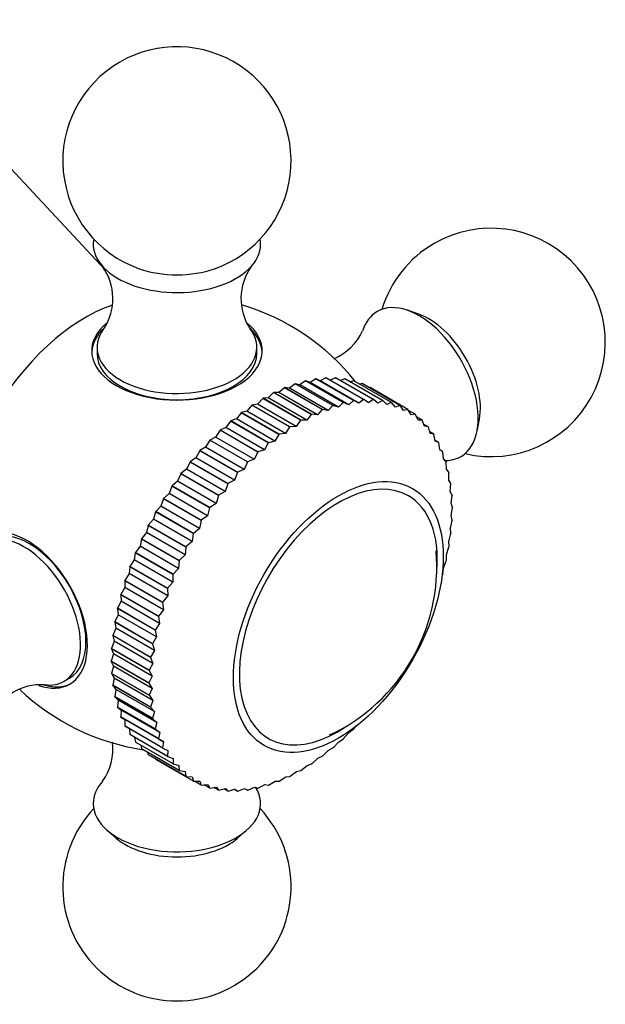
# Model space of a CAD drawing. Units: millimetres. Extents: x 0 to 764, y 0 to 1164.
# Drawn here: x 725 to 763, y 197 to 262 of the extents above; entities that cross this region are included whole.
import ezdxf
from ezdxf import colors
from ezdxf.entities.mleader import LeaderData, LeaderLine
from ezdxf.math import Vec2, Vec3

# ---------------------------------------------------------------- set-up
doc = ezdxf.new("R2010")
doc.units = ezdxf.units.MM
doc.layers.add('DV7_Défaut', color=7, linetype='Continuous')
doc.layers.add('Défaut', color=7, linetype='Continuous')

# ---------------------------------------------------------------- blocks, each defined once
blk = doc.blocks.new('_DOT')
at = {"color": 0}
blk.add_line((0, 0), (-1, 0), dxfattribs=at)
at = {"color": 0, "const_width": 0.333}
blk.add_lwpolyline([(-0.1665, 0, 1), (0.1665, 0, 1)], format="xyb", close=True, dxfattribs=at)
blk = doc.blocks.new('SE6')
at = {"layer": 'DV7_Défaut', "color": 7, "linetype": 'Continuous'}
for p, q in [((730.204, 245.731), (722.844, 253.624)), ((750.837, 242.785), (750.086, 243.044)), ((729.695, 240.607), (729.695, 240.198)), ((740.194, 240.198), (740.194, 240.607)), ((742.705, 238.214), (742.339, 237.92)), ((742.705, 238.214), (742.721, 238.219)), ((745.18, 236.786), (742.705, 238.214)), ((745.196, 236.791), (742.721, 238.219)), ((743.025, 238.144), (742.721, 238.219)), ((743.395, 238.411), (743.025, 238.144)), ((745.56, 236.68), (743.025, 238.144)), ((743.395, 238.411), (743.41, 238.414)), ((745.87, 236.982), (743.395, 238.411)), ((745.885, 236.986), (743.41, 238.414)), ((743.698, 238.306), (743.41, 238.414)), ((744.071, 238.543), (743.698, 238.306)), ((746.233, 236.842), (743.698, 238.306)), ((744.071, 238.543), (744.086, 238.545)), ((746.546, 237.114), (744.071, 238.543)), ((746.56, 237.116), (744.086, 238.545)), ((744.355, 238.403), (744.086, 238.545)), ((744.729, 238.609), (744.355, 238.403)), ((746.891, 236.939), (744.355, 238.403)), ((744.729, 238.609), (744.743, 238.61)), ((747.204, 237.18), (744.729, 238.609)), ((747.218, 237.181), (744.743, 238.61)), ((745.366, 238.61), (745.022, 238.449)), ((745.366, 238.61), (745.38, 238.609)), ((747.841, 237.181), (745.366, 238.61)), ((747.854, 237.181), (745.38, 238.609)), ((745.978, 238.546), (745.686, 238.433)), ((745.978, 238.546), (745.992, 238.543)), ((748.453, 237.117), (745.978, 238.546)), ((748.467, 237.115), (745.992, 238.543)), ((746.564, 238.416), (746.333, 238.347)), ((746.564, 238.416), (746.576, 238.412)), ((749.038, 236.987), (746.564, 238.416)), ((749.051, 236.983), (746.576, 238.412)), ((747.118, 238.222), (746.963, 238.189)), ((747.118, 238.222), (747.13, 238.217)), ((749.593, 236.793), (747.118, 238.222)), ((749.605, 236.788), (747.13, 238.217)), ((741.297, 237.632), (740.944, 237.287)), ((741.297, 237.632), (741.313, 237.64)), ((743.772, 236.204), (741.297, 237.632)), ((743.788, 236.211), (741.313, 237.64)), ((741.644, 237.634), (741.313, 237.64)), ((742.005, 237.955), (741.644, 237.634)), ((744.18, 236.17), (741.644, 237.634)), ((742.005, 237.955), (742.02, 237.961)), ((744.479, 236.526), (742.005, 237.955)), ((744.495, 236.532), (742.02, 237.961)), ((742.339, 237.92), (742.02, 237.961)), ((744.874, 236.456), (742.339, 237.92)), ((747.64, 237.964), (747.581, 237.957)), ((747.64, 237.964), (747.651, 237.957)), ((750.115, 236.535), (747.64, 237.964)), ((750.126, 236.528), (747.651, 237.957)), ((739.874, 236.809), (739.543, 236.419)), ((739.874, 236.809), (739.89, 236.819)), ((742.349, 235.38), (739.874, 236.809)), ((740.243, 236.881), (739.89, 236.819)), ((742.365, 235.39), (739.89, 236.819)), ((740.586, 237.25), (740.243, 236.881)), ((742.778, 235.417), (740.243, 236.881)), ((740.586, 237.25), (740.601, 237.259)), ((743.06, 235.821), (740.586, 237.25)), ((740.944, 237.287), (740.601, 237.259)), ((743.076, 235.83), (740.601, 237.259)), ((743.48, 235.823), (740.944, 237.287)), ((745.18, 236.786), (744.874, 236.456)), ((745.18, 236.786), (745.196, 236.791)), ((745.56, 236.68), (745.196, 236.791)), ((745.87, 236.982), (745.56, 236.68)), ((745.87, 236.982), (745.885, 236.986)), ((746.233, 236.842), (745.885, 236.986)), ((746.546, 237.114), (746.233, 236.842)), ((746.546, 237.114), (746.56, 237.116)), ((746.891, 236.939), (746.56, 237.116)), ((747.204, 237.18), (746.891, 236.939)), ((747.204, 237.18), (747.218, 237.181)), ((747.53, 236.971), (747.218, 237.181)), ((747.841, 237.181), (747.53, 236.971)), ((747.841, 237.181), (747.854, 237.181)), ((748.146, 236.939), (747.854, 237.181)), ((748.453, 237.117), (748.146, 236.939)), ((748.453, 237.117), (748.467, 237.115)), ((748.736, 236.843), (748.467, 237.115)), ((749.038, 236.987), (748.736, 236.843)), ((749.038, 236.987), (749.051, 236.983)), ((749.298, 236.682), (749.051, 236.983)), ((749.593, 236.793), (749.298, 236.682)), ((749.593, 236.793), (749.605, 236.788)), ((749.829, 236.459), (749.605, 236.788)), ((739.167, 236.311), (738.849, 235.902)), ((739.167, 236.311), (739.182, 236.323)), ((741.642, 234.882), (739.167, 236.311)), ((739.543, 236.419), (739.182, 236.323)), ((741.657, 234.894), (739.182, 236.323)), ((742.079, 234.955), (739.543, 236.419)), ((743.772, 236.204), (743.48, 235.823)), ((743.772, 236.204), (743.788, 236.211)), ((744.18, 236.17), (743.788, 236.211)), ((744.479, 236.526), (744.18, 236.17)), ((744.479, 236.526), (744.495, 236.532)), ((744.874, 236.456), (744.495, 236.532)), ((750.115, 236.535), (749.829, 236.459)), ((750.115, 236.535), (750.126, 236.528)), ((750.325, 236.173), (750.126, 236.528)), ((750.601, 236.215), (750.159, 236.47)), ((750.601, 236.215), (750.325, 236.173)), ((750.601, 236.215), (750.611, 236.207)), ((750.785, 235.826), (750.611, 236.207)), ((738.467, 235.759), (738.163, 235.333)), ((738.467, 235.759), (738.482, 235.772)), ((740.941, 234.331), (738.467, 235.759)), ((738.849, 235.902), (738.482, 235.772)), ((740.957, 234.343), (738.482, 235.772)), ((741.384, 234.438), (738.849, 235.902)), ((743.06, 235.821), (742.778, 235.417)), ((743.06, 235.821), (743.076, 235.83)), ((743.48, 235.823), (743.076, 235.83)), ((751.048, 235.834), (750.686, 236.043)), ((751.048, 235.834), (750.785, 235.826)), ((751.048, 235.834), (751.058, 235.825)), ((751.206, 235.421), (751.058, 235.825)), ((751.455, 235.395), (751.151, 235.57)), ((754.667, 235.109), (754.818, 235.89)), ((737.777, 235.157), (737.49, 234.716)), ((737.777, 235.157), (737.792, 235.171)), ((740.252, 233.728), (737.777, 235.157)), ((738.163, 235.333), (737.792, 235.171)), ((740.267, 233.742), (737.792, 235.171)), ((740.699, 233.869), (738.163, 235.333)), ((741.642, 234.882), (741.384, 234.438)), ((741.642, 234.882), (741.657, 234.894)), ((742.079, 234.955), (741.657, 234.894)), ((742.349, 235.38), (742.079, 234.955)), ((742.349, 235.38), (742.365, 235.39)), ((742.778, 235.417), (742.365, 235.39)), ((751.455, 235.395), (751.206, 235.421)), ((751.455, 235.395), (751.464, 235.384)), ((751.586, 234.959), (751.464, 235.384)), ((751.819, 234.899), (751.56, 235.048)), ((751.819, 234.899), (751.586, 234.959)), ((751.819, 234.899), (751.827, 234.887)), ((751.923, 234.443), (751.827, 234.887)), ((737.102, 234.507), (736.833, 234.053)), ((737.102, 234.507), (737.117, 234.521)), ((739.577, 233.078), (737.102, 234.507)), ((737.49, 234.716), (737.117, 234.521)), ((739.592, 233.093), (737.117, 234.521)), ((740.026, 233.252), (737.49, 234.716)), ((740.941, 234.331), (740.699, 233.869)), ((740.941, 234.331), (740.957, 234.343)), ((741.384, 234.438), (740.957, 234.343)), ((752.139, 234.349), (751.915, 234.478)), ((752.139, 234.349), (751.923, 234.443)), ((752.139, 234.349), (752.145, 234.336)), ((752.215, 233.875), (752.145, 234.336)), ((736.445, 233.811), (736.195, 233.347)), ((736.445, 233.811), (736.46, 233.827)), ((738.92, 232.383), (736.445, 233.811)), ((736.833, 234.053), (736.46, 233.827)), ((738.934, 232.398), (736.46, 233.827)), ((739.368, 232.589), (736.833, 234.053)), ((740.252, 233.728), (740.026, 233.252)), ((740.252, 233.728), (740.267, 233.742)), ((740.699, 233.869), (740.267, 233.742)), ((752.412, 233.748), (752.215, 233.875)), ((752.412, 233.748), (752.418, 233.734)), ((752.46, 233.258), (752.418, 233.734)), ((735.809, 233.075), (735.579, 232.603)), ((735.809, 233.075), (735.823, 233.092)), ((738.284, 231.646), (735.809, 233.075)), ((736.195, 233.347), (735.823, 233.092)), ((738.298, 231.663), (735.823, 233.092)), ((738.73, 231.883), (736.195, 233.347)), ((739.577, 233.078), (739.368, 232.589)), ((739.577, 233.078), (739.592, 233.093)), ((740.026, 233.252), (739.592, 233.093)), ((752.638, 233.099), (752.46, 233.258)), ((752.638, 233.099), (752.643, 233.084)), ((752.658, 232.595), (752.643, 233.084)), ((735.198, 232.302), (734.989, 231.824)), ((735.198, 232.302), (735.211, 232.319)), ((737.673, 230.873), (735.198, 232.302)), ((735.579, 232.603), (735.211, 232.319)), ((737.686, 230.89), (735.211, 232.319)), ((738.115, 231.139), (735.579, 232.603)), ((738.92, 232.383), (738.73, 231.883)), ((738.92, 232.383), (738.934, 232.398)), ((739.368, 232.589), (738.934, 232.398)), ((752.815, 232.405), (752.658, 232.595)), ((752.808, 231.89), (752.819, 232.389)), ((752.815, 232.405), (752.819, 232.389)), ((734.989, 231.824), (734.626, 231.513)), ((737.525, 230.36), (734.989, 231.824)), ((738.284, 231.646), (738.115, 231.139)), ((738.284, 231.646), (738.298, 231.663)), ((738.73, 231.883), (738.298, 231.663)), ((752.943, 231.67), (752.808, 231.89)), ((752.909, 231.146), (752.945, 231.654)), ((752.943, 231.67), (752.945, 231.654)), ((734.428, 231.014), (734.072, 230.677)), ((734.614, 231.495), (734.428, 231.014)), ((736.964, 229.55), (734.428, 231.014)), ((734.614, 231.495), (734.626, 231.513)), ((737.089, 230.066), (734.614, 231.495)), ((737.101, 230.084), (734.626, 231.513)), ((738.115, 231.139), (737.686, 230.89)), ((753.02, 230.898), (752.909, 231.146)), ((734.06, 230.659), (733.898, 230.177)), ((734.06, 230.659), (734.072, 230.677)), ((736.535, 229.23), (734.06, 230.659)), ((736.547, 229.249), (734.072, 230.677)), ((737.525, 230.36), (737.101, 230.084)), ((737.673, 230.873), (737.525, 230.36)), ((737.673, 230.873), (737.686, 230.89)), ((752.959, 230.367), (753.021, 230.88)), ((753.046, 230.092), (752.959, 230.367)), ((753.02, 230.898), (753.021, 230.88)), ((733.54, 229.797), (733.402, 229.317)), ((733.54, 229.797), (733.551, 229.817)), ((736.015, 228.368), (733.54, 229.797)), ((733.898, 230.177), (733.551, 229.817)), ((736.026, 228.388), (733.551, 229.817)), ((736.434, 228.713), (733.898, 230.177)), ((737.089, 230.066), (736.964, 229.55)), ((737.089, 230.066), (737.101, 230.084)), ((752.96, 229.558), (753.046, 230.074)), ((753.046, 230.092), (753.046, 230.074)), ((733.402, 229.317), (733.066, 228.935)), ((735.938, 227.853), (733.402, 229.317)), ((736.535, 229.23), (736.434, 228.713)), ((736.535, 229.23), (736.547, 229.249)), ((736.964, 229.55), (736.547, 229.249)), ((752.91, 228.721), (753.021, 229.238)), ((753.022, 229.257), (752.96, 229.558)), ((753.022, 229.257), (753.021, 229.238)), ((732.943, 228.439), (732.62, 228.037)), ((733.056, 228.915), (732.943, 228.439)), ((735.479, 226.975), (732.943, 228.439)), ((733.056, 228.915), (733.066, 228.935)), ((735.531, 227.487), (733.056, 228.915)), ((735.541, 227.506), (733.066, 228.935)), ((736.015, 228.368), (735.938, 227.853)), ((736.015, 228.368), (736.026, 228.388)), ((736.434, 228.713), (736.026, 228.388)), ((752.811, 227.861), (752.945, 228.377)), ((752.947, 228.396), (752.91, 228.721)), ((752.947, 228.396), (752.945, 228.377)), ((732.61, 228.017), (732.523, 227.548)), ((732.61, 228.017), (732.62, 228.037)), ((735.085, 226.588), (732.61, 228.017)), ((735.095, 226.609), (732.62, 228.037)), ((735.938, 227.853), (735.541, 227.506)), ((752.822, 227.515), (752.811, 227.861)), ((732.205, 227.108), (732.144, 226.647)), ((732.205, 227.108), (732.214, 227.128)), ((734.68, 225.679), (732.205, 227.108)), ((732.523, 227.548), (732.214, 227.128)), ((734.689, 225.699), (732.214, 227.128)), ((735.059, 226.084), (732.523, 227.548)), ((735.531, 227.487), (735.479, 226.975)), ((735.531, 227.487), (735.541, 227.506)), ((752.662, 226.984), (752.819, 227.495)), ((752.822, 227.515), (752.819, 227.495)), ((732.144, 226.647), (731.851, 226.212)), ((734.68, 225.183), (732.144, 226.647)), ((735.085, 226.588), (735.059, 226.084)), ((735.085, 226.588), (735.095, 226.609)), ((735.479, 226.975), (735.095, 226.609)), ((752.465, 226.093), (752.643, 226.597)), ((752.647, 226.617), (752.643, 226.597)), ((752.647, 226.617), (752.662, 226.984)), ((731.809, 225.742), (731.532, 225.293)), ((731.843, 226.191), (731.809, 225.742)), ((734.344, 224.278), (731.809, 225.742)), ((731.843, 226.191), (731.851, 226.212)), ((734.318, 224.762), (731.843, 226.191)), ((734.326, 224.783), (731.851, 226.212)), ((735.059, 226.084), (734.689, 225.699)), ((752.423, 225.708), (752.465, 226.093)), ((731.526, 225.272), (731.518, 224.837)), ((731.526, 225.272), (731.532, 225.293)), ((734, 223.843), (731.526, 225.272)), ((734.007, 223.864), (731.532, 225.293)), ((734.68, 225.183), (734.326, 224.783)), ((734.68, 225.679), (734.689, 225.699)), ((734.68, 225.679), (734.68, 225.183)), ((752.423, 225.708), (752.418, 225.688)), ((731.518, 224.837), (731.26, 224.376)), ((734.053, 223.373), (731.518, 224.837)), ((734.318, 224.762), (734.326, 224.783)), ((734.318, 224.762), (734.344, 224.278)), ((731.273, 223.936), (731.035, 223.467)), ((731.254, 224.356), (731.26, 224.376)), ((733.729, 222.927), (731.254, 224.356)), ((731.254, 224.356), (731.273, 223.936)), ((733.735, 222.947), (731.26, 224.376)), ((733.809, 222.472), (731.273, 223.936)), ((734, 223.843), (734.007, 223.864)), ((734, 223.843), (734.053, 223.373)), ((734.344, 224.278), (734.007, 223.864)), ((731.031, 223.447), (731.035, 223.467)), ((733.505, 222.018), (731.031, 223.447)), ((731.031, 223.447), (731.076, 223.045)), ((733.51, 222.038), (731.035, 223.467)), ((734.053, 223.373), (733.735, 222.947)), ((730.856, 222.549), (730.859, 222.569)), ((733.331, 221.12), (730.856, 222.549)), ((730.856, 222.549), (730.927, 222.167)), ((731.076, 223.045), (730.859, 222.569)), ((733.334, 221.14), (730.859, 222.569)), ((733.612, 221.581), (731.076, 223.045)), ((733.729, 222.927), (733.735, 222.947)), ((733.729, 222.927), (733.809, 222.472)), ((730.927, 222.167), (730.733, 221.687)), ((733.463, 220.703), (730.927, 222.167)), ((733.505, 222.018), (733.51, 222.038)), ((733.505, 222.018), (733.612, 221.581)), ((733.809, 222.472), (733.51, 222.038)), ((730.828, 221.308), (730.657, 220.826)), ((730.73, 221.668), (730.733, 221.687)), ((733.205, 220.239), (730.73, 221.668)), ((730.73, 221.668), (730.828, 221.308)), ((733.208, 220.258), (730.733, 221.687)), ((733.364, 219.844), (730.828, 221.308)), ((733.612, 221.581), (733.334, 221.14)), ((730.655, 220.807), (730.657, 220.826)), ((733.13, 219.378), (730.655, 220.807)), ((730.655, 220.807), (730.779, 220.471)), ((733.131, 219.397), (730.657, 220.826)), ((733.463, 220.703), (733.208, 220.258)), ((733.331, 221.12), (733.334, 221.14)), ((733.331, 221.12), (733.463, 220.703)), ((730.779, 220.471), (730.631, 219.99)), ((730.631, 219.972), (730.631, 219.99)), ((733.106, 218.561), (730.631, 219.99)), ((733.106, 218.543), (730.631, 219.972)), ((730.631, 219.972), (730.779, 219.661)), ((733.314, 219.007), (730.779, 220.471)), ((733.205, 220.239), (733.208, 220.258)), ((733.205, 220.239), (733.364, 219.844)), ((730.779, 219.661), (730.657, 219.183)), ((733.315, 218.197), (730.779, 219.661)), ((733.13, 219.378), (733.131, 219.397)), ((733.13, 219.378), (733.314, 219.007)), ((733.364, 219.844), (733.131, 219.397)), ((727.528, 218.669), (727.882, 218.873)), ((730.658, 219.166), (730.657, 219.183)), ((733.131, 217.755), (730.657, 219.183)), ((733.133, 217.737), (730.658, 219.166)), ((730.658, 219.166), (730.83, 218.883)), ((730.83, 218.883), (730.733, 218.41)), ((733.365, 217.419), (730.83, 218.883)), ((733.314, 219.007), (733.106, 218.561)), ((730.735, 218.393), (730.733, 218.41)), ((733.208, 216.981), (730.733, 218.41)), ((733.21, 216.965), (730.735, 218.393)), ((730.735, 218.393), (730.93, 218.139)), ((730.93, 218.139), (730.859, 217.674)), ((733.466, 216.675), (730.93, 218.139)), ((733.106, 218.543), (733.106, 218.561)), ((733.106, 218.543), (733.315, 218.197)), ((733.315, 218.197), (733.131, 217.755)), ((730.862, 217.659), (730.859, 217.674)), ((733.334, 216.246), (730.859, 217.674)), ((733.337, 216.23), (730.862, 217.659)), ((730.862, 217.659), (731.08, 217.434)), ((731.08, 217.434), (731.035, 216.98)), ((733.615, 215.97), (731.08, 217.434)), ((733.133, 217.737), (733.131, 217.755)), ((733.133, 217.737), (733.365, 217.419)), ((733.365, 217.419), (733.208, 216.981)), ((731.039, 216.965), (731.035, 216.98)), ((733.51, 215.551), (731.035, 216.98)), ((733.514, 215.536), (731.039, 216.965)), ((731.039, 216.965), (731.278, 216.771)), ((731.278, 216.771), (731.26, 216.33)), ((733.814, 215.307), (731.278, 216.771)), ((733.21, 216.965), (733.208, 216.981)), ((733.21, 216.965), (733.466, 216.675)), ((731.265, 216.316), (731.26, 216.33)), ((733.735, 214.901), (731.26, 216.33)), ((733.74, 214.887), (731.265, 216.316)), ((731.265, 216.316), (731.524, 216.154)), ((734.059, 214.69), (731.524, 216.154)), ((731.524, 216.154), (731.532, 215.728)), ((733.466, 216.675), (733.334, 216.246)), ((733.337, 216.23), (733.334, 216.246)), ((733.337, 216.23), (733.615, 215.97)), ((731.539, 215.715), (731.532, 215.728)), ((734.007, 214.299), (731.532, 215.728)), ((734.014, 214.286), (731.539, 215.715)), ((731.818, 215.553), (731.851, 215.177)), ((733.615, 215.97), (733.51, 215.551)), ((733.514, 215.536), (733.51, 215.551)), ((733.514, 215.536), (733.814, 215.307)), ((746.248, 215.313), (746.56, 215.542)), ((746.575, 215.557), (746.56, 215.542)), ((746.575, 215.557), (746.763, 215.796)), ((731.858, 215.165), (731.851, 215.177)), ((734.326, 213.748), (731.851, 215.177)), ((734.333, 213.736), (731.858, 215.165)), ((732.165, 214.988), (732.214, 214.68)), ((733.814, 215.307), (733.735, 214.901)), ((733.74, 214.887), (733.735, 214.901)), ((733.74, 214.887), (734.059, 214.69)), ((745.575, 214.696), (745.885, 214.893)), ((745.9, 214.907), (745.885, 214.893)), ((745.9, 214.907), (746.248, 215.313)), ((732.222, 214.669), (732.214, 214.68)), ((734.689, 213.251), (732.214, 214.68)), ((734.697, 213.24), (732.222, 214.669)), ((732.564, 214.472), (732.62, 214.239)), ((732.629, 214.23), (732.62, 214.239)), ((735.095, 212.81), (732.62, 214.239)), ((735.104, 212.801), (732.629, 214.23)), ((734.059, 214.69), (734.007, 214.299)), ((734.014, 214.286), (734.007, 214.299)), ((734.014, 214.286), (734.351, 214.122)), ((734.351, 214.122), (734.326, 213.748)), ((744.511, 213.753), (744.89, 214.127)), ((744.89, 214.127), (745.196, 214.292)), ((745.211, 214.304), (745.196, 214.292)), ((745.211, 214.304), (745.575, 214.696)), ((733.018, 214.006), (733.066, 213.857)), ((733.077, 213.849), (733.066, 213.857)), ((735.541, 212.428), (733.066, 213.857)), ((735.552, 212.42), (733.077, 213.849)), ((733.529, 213.588), (733.551, 213.535)), ((736.026, 212.107), (733.551, 213.535)), ((734.333, 213.736), (734.326, 213.748)), ((734.333, 213.736), (734.688, 213.606)), ((734.688, 213.606), (734.689, 213.251)), ((743.803, 213.255), (744.195, 213.61)), ((744.195, 213.61), (744.495, 213.741)), ((744.511, 213.753), (744.495, 213.741)), ((734.697, 213.24), (734.689, 213.251)), ((734.697, 213.24), (735.068, 213.144)), ((735.068, 213.144), (735.095, 212.81)), ((735.104, 212.801), (735.095, 212.81)), ((743.092, 212.814), (743.076, 212.805)), ((743.092, 212.814), (743.496, 213.148)), ((743.496, 213.148), (743.788, 213.245)), ((743.803, 213.255), (743.788, 213.245)), ((735.104, 212.801), (735.489, 212.738)), ((735.489, 212.738), (735.541, 212.428)), ((735.552, 212.42), (735.541, 212.428)), ((735.552, 212.42), (735.949, 212.392)), ((735.949, 212.392), (736.026, 212.107)), ((741.673, 212.109), (742.094, 212.395)), ((742.094, 212.395), (742.365, 212.424)), ((742.381, 212.431), (742.365, 212.424)), ((742.381, 212.431), (742.794, 212.742)), ((742.794, 212.742), (743.076, 212.805)), ((736.037, 212.1), (736.026, 212.107)), ((736.037, 212.1), (736.445, 212.106)), ((736.547, 211.847), (736.107, 212.101)), ((736.445, 212.106), (736.547, 211.847)), ((736.559, 211.842), (736.547, 211.847)), ((736.559, 211.842), (736.976, 211.883)), ((737.101, 211.652), (736.741, 211.86)), ((736.976, 211.883), (737.101, 211.652)), ((737.114, 211.648), (737.101, 211.652)), ((737.114, 211.648), (737.538, 211.722)), ((737.686, 211.52), (737.383, 211.695)), ((737.538, 211.722), (737.686, 211.52)), ((737.699, 211.518), (737.686, 211.52)), ((737.699, 211.518), (738.128, 211.626)), ((738.298, 211.454), (738.04, 211.603)), ((738.128, 211.626), (738.298, 211.454)), ((738.312, 211.454), (738.744, 211.594)), ((738.934, 211.454), (738.711, 211.583)), ((738.744, 211.594), (738.934, 211.454)), ((738.949, 211.455), (739.383, 211.626)), ((739.383, 211.626), (739.592, 211.519)), ((739.607, 211.521), (739.592, 211.519)), ((739.607, 211.521), (740.04, 211.723)), ((740.04, 211.723), (740.267, 211.65)), ((740.282, 211.653), (740.267, 211.65)), ((740.282, 211.653), (740.714, 211.884)), ((740.714, 211.884), (740.957, 211.844)), ((740.972, 211.849), (740.957, 211.844)), ((740.972, 211.849), (741.399, 212.109)), ((741.399, 212.109), (741.657, 212.103)), ((741.673, 212.109), (741.657, 212.103)), ((738.312, 211.454), (738.298, 211.454)), ((738.949, 211.455), (738.934, 211.454)), ((730.364, 208.884), (730.964, 208.362)), ((738.925, 208.362), (739.525, 208.884))]:
    blk.add_line(p, q, dxfattribs=at)
for centre, radius, start, end in [((734.945, 252.854), 7.5, 289.29714, 120), ((734.945, 252.854), 7.5, 120, 250.70286), ((755.592, 240.933), 7.5, 256.8166, 120), ((755.592, 240.933), 7.5, 120, 163.1834), ((727.121, 243.819), 3.615, 326.66201, 35.50281), ((742.771, 243.818), 3.617, 144.54805, 213.33775), ((734.945, 229.012), 15, 38.50228, 73.55736), ((743.856, 243.192), 3.615, 292.614, 335.4536), ((739.806, 226.205), 12.212, 295.05661, 4.85431), ((726.033, 214.832), 3.616, 86.69335, 155.3875), ((734.945, 229.012), 15, 226.48869, 261.46469), ((727.119, 214.207), 3.617, 324.4931, 7.22857), ((734.945, 205.171), 7.5, 136.8166, 43.1834)]:
    blk.add_arc(centre, radius, start, end, dxfattribs=at)
for centre, major_axis, start_param, end_param in [((734.945, 247.384), (5.5, 0), 3.034946, 6.283185), ((734.945, 247.384), (5.5, 0), 0, 0.106647), ((734.945, 248.135), (4.78, 0), 4.167234, 5.257544), ((728.942, 232.478), (-6.184, -10.71), 3.723922, 5.700054), ((750.854, 238.198), (-2.75, 4.763), 2.795018, 6.283185), ((750.854, 238.198), (-2.75, 4.763), 0, 0.478282), ((751.505, 238.574), (-2.39, 4.139), 3.728083, 5.696694), ((734.945, 240.374), (-5.6, 0), 0, 3.748552), ((734.945, 240.374), (-5.6, 0), 5.682864, 6.283185), ((734.945, 240.198), (5.6, 0), 2.582563, 3.114383), ((734.945, 240.607), (5.25, 0), 2.731593, 6.283185), ((734.945, 240.607), (5.25, 0), 0, 0.411152), ((734.945, 240.198), (5.6, 0), 0.027209, 0.532084), ((734.945, 240.198), (5.25, 0), 3.141593, 6.283185), ((745.551, 222.889), (4.6, 7.967), 0, 3.999698), ((745.551, 222.889), (4.6, 7.967), 5.407387, 6.283185), ((725.105, 223.331), (2.8, -4.85), 0, 3.734755), ((724.904, 223.215), (2.625, -4.546), 0, 3.555642), ((725.257, 223.419), (-2.625, 4.546), 3.141593, 6.283185), ((724.904, 223.215), (2.625, -4.546), 5.87153, 6.283185), ((725.105, 223.331), (2.8, -4.85), 5.694351, 6.283185), ((725.257, 223.419), (-2.8, 4.85), 2.605893, 3.114383), ((734.945, 210.641), (-5.5, 0), 5.80698, 6.283185), ((734.945, 210.641), (-5.5, 0), 0, 3.488531), ((734.945, 209.89), (-4.78, 0), 0.586491, 2.555102)]:
    blk.add_ellipse(centre, major_axis=major_axis, ratio=0.57735, start_param=start_param, end_param=end_param, dxfattribs=at)
blk.add_ellipse((745.551, 222.889), major_axis=(4.875, 8.444), ratio=0.57735, dxfattribs=at)

msp = doc.modelspace()

# ---------------------------------------------------------------- block references
at = {"layer": 'Défaut'}
msp.add_blockref('SE6', (0, 0), dxfattribs=at)

# ---------------------------------------------------------------- leaders
at = {"layer": 'Défaut', "color": 7, "linetype": 'Continuous'}
ml = msp.add_multileader_mtext('Standard', dxfattribs=at)
ml.set_content('{\\pxsm0.9;\\fSolid Edge ISO|b1||i0||c0|p34;\\W1.;05/04/2018\\P}', color=256)
ml.set_leader_properties()
ml.set_arrow_properties(name='DOT')
ml.build(insert=Vec2(0, 0))
ml.multileader.update_dxf_attribs({"leader_type": 0, "dogleg_length": 0, "arrow_head_size": 12})
ctx = ml.context
ctx.base_point, ctx.char_height, ctx.arrow_head_size, ctx.landing_gap_size = Vec3(656.602, 1156.973), 12, 12, 4.2
notes = []
notes.append((ctx, [(0, (0, 0, 0), (0, 0), (1, 0), 1, [])]))
ctx.mtext.insert = Vec3(658.602, 1163.093)
for ctx, leaders in notes:
    for number, flags, end, landing, length, lines in leaders:
        leader = LeaderData()
        leader.index, (leader.has_last_leader_line, leader.has_dogleg_vector, leader.attachment_direction) = number, flags
        leader.last_leader_point, leader.dogleg_vector, leader.dogleg_length = Vec3(end), Vec3(landing), length
        for number, points, colour, breaks in lines:
            line = LeaderLine()
            line.index, line.vertices, line.color, line.breaks = number, Vec3.list(points), colors.encode_raw_color(colour), breaks
            leader.lines.append(line)
        ctx.leaders.append(leader)

doc.saveas('drawing.dxf')
